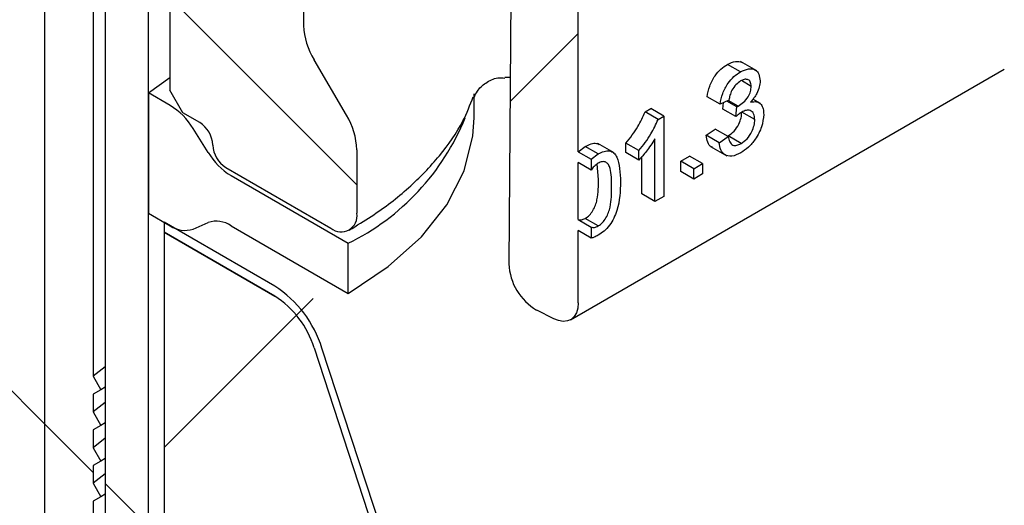
# Model space of a CAD drawing. Units: millimetres. Extents: x 21 to 2046, y -4 to 1868.
# Drawn here: x 961 to 985, y 747 to 759 of the extents above; entities that cross this region are included whole.
import ezdxf

# ---------------------------------------------------------------- set-up
doc = ezdxf.new("R2010")
doc.units = ezdxf.units.MM
doc.header["$LTSCALE"] = 3

msp = doc.modelspace()

# ---------------------------------------------------------------- hatches: boundary and pattern name
at = {"linetype": 'Continuous', "lineweight": 18}
h = msp.add_hatch(dxfattribs=at)
h.set_pattern_fill('ANSI37', scale=3, angle=90, style=0)
edge = h.paths.add_edge_path(flags=0)
edge.add_arc((973.794, 778.21), 0.9, 330.0027, 450)
edge.add_line((973.794, 778.945), (973.567, 779.076))
edge.add_arc((973.567, 778.341), 0.9, 90, 149.5715)
edge.add_line((972.931, 778.715), (972.738, 753.272))
edge.add_arc((973.374, 752.899), 0.9, 149.5715, 273.1224)
edge.add_line((973.416, 752.141), (973.835, 751.931))
edge.add_arc((973.794, 752.688), 0.9, 273.1224, 330.0027)
edge.add_line((974.43, 752.321), (974.43, 754.085))
edge.add_line((974.43, 754.085), (974.748, 753.902))
edge.add_line((974.748, 753.902), (974.748, 754.172))
edge.add_line((974.748, 754.172), (974.43, 754.356))
edge.add_line((974.43, 754.356), (974.43, 755.748))
edge.add_line((974.43, 755.748), (974.748, 755.564))
edge.add_line((974.748, 755.564), (974.748, 755.828))
edge.add_line((974.748, 755.828), (974.43, 756.012))
edge.add_line((974.43, 756.012), (974.43, 763.635))
edge.add_line((974.43, 763.635), (974.748, 763.451))
edge.add_line((974.748, 763.451), (974.748, 769.331))
edge.add_line((974.748, 769.331), (974.43, 769.514))
edge.add_line((974.43, 769.514), (974.43, 777.843))
h = msp.add_hatch(dxfattribs=at)
h.set_pattern_fill('ANSI31', scale=3, angle=90, style=0)
edge = h.paths.add_edge_path(flags=0)
edge.add_line((960.196, 700.444), (961.384, 698.192))
edge.add_line((961.384, 698.192), (961.384, 774.131))
edge.add_arc((961.384, 776.499), 2.9, 240.5493, 270, ccw=False)
edge.add_arc((959.811, 773.712), 0.3, 60.5493, 90)
edge.add_line((959.811, 773.957), (959.581, 773.825))
edge.add_arc((959.581, 773.58), 0.3, 90, 209.9973)
edge.add_line((959.369, 773.457), (959.369, 771.987))
edge.add_arc((958.944, 771.742), 0.6, -90, 29.9973, ccw=False)
edge.add_line((958.944, 771.253), (958.502, 770.997))
edge.add_arc((958.502, 770.752), 0.3, 90, 149.9946)
edge.add_line((958.352, 770.839), (958.264, 770.687))
edge.add_arc((958.414, 770.6), 0.3, 149.9946, 209.9973)
edge.add_line((958.202, 770.477), (958.202, 769.844))
edge.add_line((958.202, 769.844), (960.196, 770.995))
edge.add_line((960.196, 770.995), (960.196, 750.525))
edge.add_line((960.196, 750.525), (960.005, 750.197))
edge.add_line((960.005, 750.197), (960.196, 750.089))
edge.add_line((960.196, 750.089), (960.196, 749.654))
edge.add_line((960.196, 749.654), (960.005, 749.326))
edge.add_line((960.005, 749.326), (960.196, 749.218))
edge.add_line((960.196, 749.218), (960.196, 748.782))
edge.add_line((960.196, 748.782), (960.005, 748.455))
edge.add_line((960.005, 748.455), (960.196, 748.347))
edge.add_line((960.196, 748.347), (960.196, 747.911))
edge.add_line((960.196, 747.911), (960.005, 747.583))
edge.add_line((960.005, 747.583), (960.196, 747.476))
edge.add_line((960.196, 747.476), (960.196, 747.04))
edge.add_line((960.196, 747.04), (960.005, 746.712))
edge.add_line((960.005, 746.712), (960.196, 746.605))
edge.add_line((960.196, 746.605), (960.196, 746.169))
edge.add_line((960.196, 746.169), (960.005, 745.841))
edge.add_line((960.005, 745.841), (960.196, 745.734))
edge.add_line((960.196, 745.734), (960.196, 745.298))
edge.add_line((960.196, 745.298), (960.005, 744.97))
edge.add_line((960.005, 744.97), (960.196, 744.863))
edge.add_line((960.196, 744.863), (960.196, 744.427))
edge.add_line((960.196, 744.427), (960.005, 744.099))
edge.add_line((960.005, 744.099), (960.196, 743.992))
edge.add_line((960.196, 743.992), (960.196, 743.556))
edge.add_line((960.196, 743.556), (960.005, 743.228))
edge.add_line((960.005, 743.228), (960.196, 743.12))
edge.add_line((960.196, 743.12), (960.196, 742.685))
edge.add_line((960.196, 742.685), (960.005, 742.357))
edge.add_line((960.005, 742.357), (960.196, 742.249))
edge.add_line((960.196, 742.249), (960.196, 741.814))
edge.add_line((960.196, 741.814), (960.005, 741.486))
edge.add_line((960.005, 741.486), (960.196, 741.378))
edge.add_line((960.196, 741.378), (960.196, 740.943))
edge.add_line((960.196, 740.943), (960.005, 740.615))
edge.add_line((960.005, 740.615), (960.196, 740.507))
edge.add_line((960.196, 740.507), (960.196, 740.072))
edge.add_line((960.196, 740.072), (960.005, 739.744))
edge.add_line((960.005, 739.744), (960.196, 739.636))
edge.add_line((960.196, 739.636), (960.196, 739.201))
edge.add_line((960.196, 739.201), (960.005, 738.873))
edge.add_line((960.005, 738.873), (960.196, 738.765))
edge.add_line((960.196, 738.765), (960.196, 738.329))
edge.add_line((960.196, 738.329), (960.005, 738.001))
edge.add_line((960.005, 738.001), (960.196, 737.894))
edge.add_line((960.196, 737.894), (960.196, 737.458))
edge.add_line((960.196, 737.458), (960.005, 737.13))
edge.add_line((960.005, 737.13), (960.196, 737.023))
edge.add_line((960.196, 737.023), (960.196, 736.587))
edge.add_line((960.196, 736.587), (960.005, 736.259))
edge.add_line((960.005, 736.259), (960.196, 736.152))
edge.add_line((960.196, 736.152), (960.196, 735.716))
edge.add_line((960.196, 735.716), (960.005, 735.388))
edge.add_line((960.005, 735.388), (960.196, 735.281))
edge.add_line((960.196, 735.281), (960.196, 734.845))
edge.add_line((960.196, 734.845), (960.005, 734.517))
edge.add_line((960.005, 734.517), (960.196, 734.41))
edge.add_line((960.196, 734.41), (960.196, 733.974))
edge.add_line((960.196, 733.974), (960.005, 733.646))
edge.add_line((960.005, 733.646), (960.196, 733.538))
edge.add_line((960.196, 733.538), (960.196, 733.103))
edge.add_line((960.196, 733.103), (960.005, 732.775))
edge.add_line((960.005, 732.775), (960.196, 732.667))
edge.add_line((960.196, 732.667), (960.196, 732.232))
edge.add_line((960.196, 732.232), (960.005, 731.904))
edge.add_line((960.005, 731.904), (960.196, 731.796))
edge.add_line((960.196, 731.796), (960.196, 731.361))
edge.add_line((960.196, 731.361), (960.005, 731.033))
edge.add_line((960.005, 731.033), (960.196, 730.925))
edge.add_line((960.196, 730.925), (960.196, 730.49))
edge.add_line((960.196, 730.49), (960.005, 730.162))
edge.add_line((960.005, 730.162), (960.196, 730.054))
edge.add_line((960.196, 730.054), (960.196, 729.619))
edge.add_line((960.196, 729.619), (960.005, 729.291))
edge.add_line((960.005, 729.291), (960.196, 729.183))
edge.add_line((960.196, 729.183), (960.196, 728.748))
edge.add_line((960.196, 728.748), (960.005, 728.42))
edge.add_line((960.005, 728.42), (960.196, 728.312))
edge.add_line((960.196, 728.312), (960.196, 727.876))
edge.add_line((960.196, 727.876), (960.005, 727.548))
edge.add_line((960.005, 727.548), (960.196, 727.441))
edge.add_line((960.196, 727.441), (960.196, 727.005))
edge.add_line((960.196, 727.005), (960.005, 726.677))
edge.add_line((960.005, 726.677), (960.196, 726.57))
edge.add_line((960.196, 726.57), (960.196, 726.134))
edge.add_line((960.196, 726.134), (960.005, 725.806))
edge.add_line((960.005, 725.806), (960.196, 725.699))
edge.add_line((960.196, 725.699), (960.196, 725.263))
edge.add_line((960.196, 725.263), (960.005, 724.935))
edge.add_line((960.005, 724.935), (960.196, 724.828))
edge.add_line((960.196, 724.828), (960.196, 724.392))
edge.add_line((960.196, 724.392), (960.005, 724.064))
edge.add_line((960.005, 724.064), (960.196, 723.957))
edge.add_line((960.196, 723.957), (960.196, 723.521))
edge.add_line((960.196, 723.521), (960.005, 723.193))
edge.add_line((960.005, 723.193), (960.196, 723.085))
edge.add_line((960.196, 723.085), (960.196, 722.65))
edge.add_line((960.196, 722.65), (960.005, 722.322))
edge.add_line((960.005, 722.322), (960.196, 722.214))
edge.add_line((960.196, 722.214), (960.196, 721.779))
edge.add_line((960.196, 721.779), (960.005, 721.451))
edge.add_line((960.005, 721.451), (960.196, 721.343))
edge.add_line((960.196, 721.343), (960.196, 720.908))
edge.add_line((960.196, 720.908), (960.005, 720.58))
edge.add_line((960.005, 720.58), (960.196, 720.472))
edge.add_line((960.196, 720.472), (960.196, 720.037))
edge.add_line((960.196, 720.037), (960.005, 719.709))
edge.add_line((960.005, 719.709), (960.196, 719.601))
edge.add_line((960.196, 719.601), (960.196, 719.166))
edge.add_line((960.196, 719.166), (960.005, 718.838))
edge.add_line((960.005, 718.838), (960.196, 718.73))
edge.add_line((960.196, 718.73), (960.196, 718.294))
edge.add_line((960.196, 718.294), (960.005, 717.967))
edge.add_line((960.005, 717.967), (960.196, 717.859))
edge.add_line((960.196, 717.859), (960.196, 717.423))
edge.add_line((960.196, 717.423), (960.005, 717.095))
edge.add_line((960.005, 717.095), (960.196, 716.988))
edge.add_line((960.196, 716.988), (960.196, 716.552))
edge.add_line((960.196, 716.552), (960.005, 716.224))
edge.add_line((960.005, 716.224), (960.196, 716.117))
edge.add_line((960.196, 716.117), (960.196, 715.681))
edge.add_line((960.196, 715.681), (960.005, 715.353))
edge.add_line((960.005, 715.353), (960.196, 715.246))
edge.add_line((960.196, 715.246), (960.196, 714.81))
edge.add_line((960.196, 714.81), (960.005, 714.482))
edge.add_line((960.005, 714.482), (960.196, 714.375))
edge.add_line((960.196, 714.375), (960.196, 713.939))
edge.add_line((960.196, 713.939), (960.005, 713.611))
edge.add_line((960.005, 713.611), (960.196, 713.504))
edge.add_line((960.196, 713.504), (960.196, 713.068))
edge.add_line((960.196, 713.068), (960.005, 712.74))
edge.add_line((960.005, 712.74), (960.196, 712.632))
edge.add_line((960.196, 712.632), (960.196, 712.197))
edge.add_line((960.196, 712.197), (960.005, 711.869))
edge.add_line((960.005, 711.869), (960.196, 711.761))
edge.add_line((960.196, 711.761), (960.196, 711.326))
edge.add_line((960.196, 711.326), (960.005, 710.998))
edge.add_line((960.005, 710.998), (960.196, 710.89))
edge.add_line((960.196, 710.89), (960.196, 710.455))
edge.add_line((960.196, 710.455), (960.005, 710.127))
edge.add_line((960.005, 710.127), (960.196, 710.019))
edge.add_line((960.196, 710.019), (960.196, 709.584))
edge.add_line((960.196, 709.584), (960.005, 709.256))
edge.add_line((960.005, 709.256), (960.196, 709.148))
edge.add_line((960.196, 709.148), (960.196, 708.713))
edge.add_line((960.196, 708.713), (960.005, 708.385))
edge.add_line((960.005, 708.385), (960.196, 708.277))
edge.add_line((960.196, 708.277), (960.196, 707.841))
edge.add_line((960.196, 707.841), (960.005, 707.513))
edge.add_line((960.005, 707.513), (960.196, 707.406))
edge.add_line((960.196, 707.406), (960.196, 706.97))
edge.add_line((960.196, 706.97), (960.005, 706.642))
edge.add_line((960.005, 706.642), (960.196, 706.535))
edge.add_line((960.196, 706.535), (960.196, 706.099))
edge.add_line((960.196, 706.099), (960.005, 705.771))
edge.add_line((960.005, 705.771), (960.196, 705.664))
edge.add_line((960.196, 705.664), (960.196, 705.228))
edge.add_line((960.196, 705.228), (960.005, 704.9))
edge.add_line((960.005, 704.9), (960.196, 704.793))
edge.add_line((960.196, 704.793), (960.196, 704.357))
edge.add_line((960.196, 704.357), (960.005, 704.029))
edge.add_line((960.005, 704.029), (960.196, 703.922))
edge.add_line((960.196, 703.922), (960.196, 703.486))
edge.add_line((960.196, 703.486), (960.005, 703.158))
edge.add_line((960.005, 703.158), (960.196, 703.05))
edge.add_line((960.196, 703.05), (960.196, 702.615))
edge.add_line((960.196, 702.615), (960.012, 702.3))
edge.add_line((960.012, 702.3), (960.196, 702.406))
edge.add_line((960.196, 702.406), (960.196, 700.444))
h = msp.add_hatch(dxfattribs=at)
h.set_pattern_fill('ANSI31', scale=3, angle=90, style=0)
edge = h.paths.add_edge_path(flags=0)
edge.add_line((961.384, 698.192), (962.572, 698.658))
edge.add_line((962.572, 698.658), (962.572, 702.406))
edge.add_line((962.572, 702.406), (962.755, 702.3))
edge.add_line((962.755, 702.3), (962.572, 702.615))
edge.add_line((962.572, 702.615), (962.572, 703.05))
edge.add_line((962.572, 703.05), (962.763, 703.158))
edge.add_line((962.763, 703.158), (962.572, 703.486))
edge.add_line((962.572, 703.486), (962.572, 703.922))
edge.add_line((962.572, 703.922), (962.763, 704.029))
edge.add_line((962.763, 704.029), (962.572, 704.357))
edge.add_line((962.572, 704.357), (962.572, 704.793))
edge.add_line((962.572, 704.793), (962.763, 704.9))
edge.add_line((962.763, 704.9), (962.572, 705.228))
edge.add_line((962.572, 705.228), (962.572, 705.664))
edge.add_line((962.572, 705.664), (962.763, 705.771))
edge.add_line((962.763, 705.771), (962.572, 706.099))
edge.add_line((962.572, 706.099), (962.572, 706.535))
edge.add_line((962.572, 706.535), (962.763, 706.642))
edge.add_line((962.763, 706.642), (962.572, 706.97))
edge.add_line((962.572, 706.97), (962.572, 707.406))
edge.add_line((962.572, 707.406), (962.763, 707.513))
edge.add_line((962.763, 707.513), (962.572, 707.841))
edge.add_line((962.572, 707.841), (962.572, 708.277))
edge.add_line((962.572, 708.277), (962.763, 708.385))
edge.add_line((962.763, 708.385), (962.572, 708.713))
edge.add_line((962.572, 708.713), (962.572, 709.148))
edge.add_line((962.572, 709.148), (962.763, 709.256))
edge.add_line((962.763, 709.256), (962.572, 709.584))
edge.add_line((962.572, 709.584), (962.572, 710.019))
edge.add_line((962.572, 710.019), (962.763, 710.127))
edge.add_line((962.763, 710.127), (962.572, 710.455))
edge.add_line((962.572, 710.455), (962.572, 710.89))
edge.add_line((962.572, 710.89), (962.763, 710.998))
edge.add_line((962.763, 710.998), (962.572, 711.326))
edge.add_line((962.572, 711.326), (962.572, 711.761))
edge.add_line((962.572, 711.761), (962.763, 711.869))
edge.add_line((962.763, 711.869), (962.572, 712.197))
edge.add_line((962.572, 712.197), (962.572, 712.632))
edge.add_line((962.572, 712.632), (962.763, 712.74))
edge.add_line((962.763, 712.74), (962.572, 713.068))
edge.add_line((962.572, 713.068), (962.572, 713.504))
edge.add_line((962.572, 713.504), (962.763, 713.611))
edge.add_line((962.763, 713.611), (962.572, 713.939))
edge.add_line((962.572, 713.939), (962.572, 714.375))
edge.add_line((962.572, 714.375), (962.763, 714.482))
edge.add_line((962.763, 714.482), (962.572, 714.81))
edge.add_line((962.572, 714.81), (962.572, 715.246))
edge.add_line((962.572, 715.246), (962.763, 715.353))
edge.add_line((962.763, 715.353), (962.572, 715.681))
edge.add_line((962.572, 715.681), (962.572, 716.117))
edge.add_line((962.572, 716.117), (962.763, 716.224))
edge.add_line((962.763, 716.224), (962.572, 716.552))
edge.add_line((962.572, 716.552), (962.572, 716.988))
edge.add_line((962.572, 716.988), (962.763, 717.095))
edge.add_line((962.763, 717.095), (962.572, 717.423))
edge.add_line((962.572, 717.423), (962.572, 717.859))
edge.add_line((962.572, 717.859), (962.763, 717.967))
edge.add_line((962.763, 717.967), (962.572, 718.294))
edge.add_line((962.572, 718.294), (962.572, 718.73))
edge.add_line((962.572, 718.73), (962.763, 718.838))
edge.add_line((962.763, 718.838), (962.572, 719.166))
edge.add_line((962.572, 719.166), (962.572, 719.601))
edge.add_line((962.572, 719.601), (962.763, 719.709))
edge.add_line((962.763, 719.709), (962.572, 720.037))
edge.add_line((962.572, 720.037), (962.572, 720.472))
edge.add_line((962.572, 720.472), (962.763, 720.58))
edge.add_line((962.763, 720.58), (962.572, 720.908))
edge.add_line((962.572, 720.908), (962.572, 721.343))
edge.add_line((962.572, 721.343), (962.763, 721.451))
edge.add_line((962.763, 721.451), (962.572, 721.779))
edge.add_line((962.572, 721.779), (962.572, 722.214))
edge.add_line((962.572, 722.214), (962.763, 722.322))
edge.add_line((962.763, 722.322), (962.572, 722.65))
edge.add_line((962.572, 722.65), (962.572, 723.085))
edge.add_line((962.572, 723.085), (962.763, 723.193))
edge.add_line((962.763, 723.193), (962.572, 723.521))
edge.add_line((962.572, 723.521), (962.572, 723.957))
edge.add_line((962.572, 723.957), (962.763, 724.064))
edge.add_line((962.763, 724.064), (962.572, 724.392))
edge.add_line((962.572, 724.392), (962.572, 724.828))
edge.add_line((962.572, 724.828), (962.763, 724.935))
edge.add_line((962.763, 724.935), (962.572, 725.263))
edge.add_line((962.572, 725.263), (962.572, 725.699))
edge.add_line((962.572, 725.699), (962.763, 725.806))
edge.add_line((962.763, 725.806), (962.572, 726.134))
edge.add_line((962.572, 726.134), (962.572, 726.57))
edge.add_line((962.572, 726.57), (962.763, 726.677))
edge.add_line((962.763, 726.677), (962.572, 727.005))
edge.add_line((962.572, 727.005), (962.572, 727.441))
edge.add_line((962.572, 727.441), (962.763, 727.548))
edge.add_line((962.763, 727.548), (962.572, 727.876))
edge.add_line((962.572, 727.876), (962.572, 728.312))
edge.add_line((962.572, 728.312), (962.763, 728.42))
edge.add_line((962.763, 728.42), (962.572, 728.748))
edge.add_line((962.572, 728.748), (962.572, 729.183))
edge.add_line((962.572, 729.183), (962.763, 729.291))
edge.add_line((962.763, 729.291), (962.572, 729.619))
edge.add_line((962.572, 729.619), (962.572, 730.054))
edge.add_line((962.572, 730.054), (962.763, 730.162))
edge.add_line((962.763, 730.162), (962.572, 730.49))
edge.add_line((962.572, 730.49), (962.572, 730.925))
edge.add_line((962.572, 730.925), (962.763, 731.033))
edge.add_line((962.763, 731.033), (962.572, 731.361))
edge.add_line((962.572, 731.361), (962.572, 731.796))
edge.add_line((962.572, 731.796), (962.763, 731.904))
edge.add_line((962.763, 731.904), (962.572, 732.232))
edge.add_line((962.572, 732.232), (962.572, 732.667))
edge.add_line((962.572, 732.667), (962.763, 732.775))
edge.add_line((962.763, 732.775), (962.572, 733.103))
edge.add_line((962.572, 733.103), (962.572, 733.538))
edge.add_line((962.572, 733.538), (962.763, 733.646))
edge.add_line((962.763, 733.646), (962.572, 733.974))
edge.add_line((962.572, 733.974), (962.572, 734.41))
edge.add_line((962.572, 734.41), (962.763, 734.517))
edge.add_line((962.763, 734.517), (962.572, 734.845))
edge.add_line((962.572, 734.845), (962.572, 735.281))
edge.add_line((962.572, 735.281), (962.763, 735.388))
edge.add_line((962.763, 735.388), (962.572, 735.716))
edge.add_line((962.572, 735.716), (962.572, 736.152))
edge.add_line((962.572, 736.152), (962.763, 736.259))
edge.add_line((962.763, 736.259), (962.572, 736.587))
edge.add_line((962.572, 736.587), (962.572, 737.023))
edge.add_line((962.572, 737.023), (962.763, 737.13))
edge.add_line((962.763, 737.13), (962.572, 737.458))
edge.add_line((962.572, 737.458), (962.572, 737.894))
edge.add_line((962.572, 737.894), (962.763, 738.001))
edge.add_line((962.763, 738.001), (962.572, 738.329))
edge.add_line((962.572, 738.329), (962.572, 738.765))
edge.add_line((962.572, 738.765), (962.763, 738.873))
edge.add_line((962.763, 738.873), (962.572, 739.201))
edge.add_line((962.572, 739.201), (962.572, 739.636))
edge.add_line((962.572, 739.636), (962.763, 739.744))
edge.add_line((962.763, 739.744), (962.572, 740.072))
edge.add_line((962.572, 740.072), (962.572, 740.507))
edge.add_line((962.572, 740.507), (962.763, 740.615))
edge.add_line((962.763, 740.615), (962.572, 740.943))
edge.add_line((962.572, 740.943), (962.572, 741.378))
edge.add_line((962.572, 741.378), (962.763, 741.486))
edge.add_line((962.763, 741.486), (962.572, 741.814))
edge.add_line((962.572, 741.814), (962.572, 742.249))
edge.add_line((962.572, 742.249), (962.763, 742.357))
edge.add_line((962.763, 742.357), (962.572, 742.685))
edge.add_line((962.572, 742.685), (962.572, 743.12))
edge.add_line((962.572, 743.12), (962.763, 743.228))
edge.add_line((962.763, 743.228), (962.572, 743.556))
edge.add_line((962.572, 743.556), (962.572, 743.992))
edge.add_line((962.572, 743.992), (962.763, 744.099))
edge.add_line((962.763, 744.099), (962.572, 744.427))
edge.add_line((962.572, 744.427), (962.572, 744.863))
edge.add_line((962.572, 744.863), (962.763, 744.97))
edge.add_line((962.763, 744.97), (962.572, 745.298))
edge.add_line((962.572, 745.298), (962.572, 745.734))
edge.add_line((962.572, 745.734), (962.763, 745.841))
edge.add_line((962.763, 745.841), (962.572, 746.169))
edge.add_line((962.572, 746.169), (962.572, 746.605))
edge.add_line((962.572, 746.605), (962.763, 746.712))
edge.add_line((962.763, 746.712), (962.572, 747.04))
edge.add_line((962.572, 747.04), (962.572, 747.476))
edge.add_line((962.572, 747.476), (962.763, 747.583))
edge.add_line((962.763, 747.583), (962.572, 747.911))
edge.add_line((962.572, 747.911), (962.572, 748.347))
edge.add_line((962.572, 748.347), (962.763, 748.455))
edge.add_line((962.763, 748.455), (962.572, 748.782))
edge.add_line((962.572, 748.782), (962.572, 749.218))
edge.add_line((962.572, 749.218), (962.763, 749.326))
edge.add_line((962.763, 749.326), (962.572, 749.654))
edge.add_line((962.572, 749.654), (962.572, 750.089))
edge.add_line((962.572, 750.089), (962.763, 750.197))
edge.add_line((962.763, 750.197), (962.572, 750.525))
edge.add_line((962.572, 750.525), (962.572, 770.995))
edge.add_line((962.572, 770.995), (964.566, 769.844))
edge.add_line((964.566, 769.844), (964.566, 770.477))
edge.add_arc((964.354, 770.6), 0.3, 330.0027, 390.0054)
edge.add_line((964.504, 770.687), (964.416, 770.839))
edge.add_arc((964.266, 770.752), 0.3, 30.0054, 90)
edge.add_line((964.266, 770.997), (964.102, 771.091))
edge.add_arc((964.102, 771.581), 0.6, 150.0027, 270, ccw=False)
edge.add_line((963.678, 771.826), (963.678, 773.296))
edge.add_arc((963.466, 773.419), 0.3, 330.0027, 450)
edge.add_line((963.466, 773.664), (962.957, 773.957))
edge.add_arc((962.957, 773.712), 0.3, 90, 119.4507)
edge.add_arc((961.384, 776.499), 2.9, 270, 299.4507, ccw=False)
edge.add_line((961.384, 774.131), (961.384, 698.192))
h = msp.add_hatch(dxfattribs=at)
h.set_pattern_fill('ANSI32', scale=3, angle=90, style=0)
h.paths.add_polyline_path([(963.717, 708.114), (963.929, 708.481), (963.929, 768.986), (963.505, 769.477), (962.869, 769.844), (962.869, 708.603)], flags=0)
h = msp.add_hatch(dxfattribs=at)
h.set_pattern_fill('ANSI37', scale=3, angle=90, style=0)
edge = h.paths.add_edge_path(flags=0)
edge.add_line((964.767, 756.965), (965.181, 756.726))
edge.add_arc((965.181, 756.359), 0.45, -29.9973, 90, ccw=False)
edge.add_arc((965.817, 755.992), 0.45, 150.0027, 270)
edge.add_line((965.817, 755.624), (968.384, 754.142))
edge.add_arc((968.384, 754.877), 0.9, 270, 330.0027)
edge.add_line((969.021, 754.51), (969.021, 756.057))
edge.add_arc((968.172, 756.547), 1.2, 330.0027, 390.8713)
edge.add_line((968.767, 756.902), (967.974, 758.259))
edge.add_arc((968.569, 758.614), 1.2, 150.4377, 210.8713, ccw=False)
edge.add_line((967.721, 759.096), (967.679, 764.593))
edge.add_line((967.679, 764.593), (967.094, 765.595))
edge.add_arc((966.945, 765.507), 0.3, 30.8713, 90)
edge.add_line((966.945, 765.752), (964.248, 767.309))
edge.add_arc((964.248, 767.064), 0.3, 90, 150.0027)
edge.add_line((964.035, 767.186), (964.035, 764.981))
edge.add_line((964.035, 764.981), (965.202, 764.308))
edge.add_arc((965.202, 764.063), 0.3, -29.9973, 90, ccw=False)
edge.add_line((965.414, 763.941), (965.414, 759.531))
edge.add_arc((965.202, 759.654), 0.3, 270, 330.0027, ccw=False)
edge.add_line((965.202, 759.409), (964.449, 759.843))
edge.add_line((964.449, 759.843), (964.449, 757.516))
edge.add_line((964.449, 757.516), (964.767, 756.965))
h = msp.add_hatch(dxfattribs=at)
h.set_pattern_fill('ANSI34', scale=3, style=0)
edge = h.paths.add_edge_path(flags=0)
edge.add_line((965.945, 754.203), (968.808, 752.55))
edge.add_line((968.808, 752.55), (968.808, 753.775))
edge.add_line((968.808, 753.775), (965.945, 755.428))
edge.add_arc((965.945, 756.408), 1.2, 216.5917, 270, ccw=False)
edge.add_line((965.387, 755.993), (965.018, 756.578))
edge.add_arc((964.459, 756.163), 1.2, 36.5917, 90)
edge.add_line((964.459, 757.143), (963.929, 757.449))
edge.add_line((963.929, 757.449), (963.929, 754.509))
edge.add_line((963.929, 754.509), (964.459, 754.204))
edge.add_arc((964.459, 755.183), 1.2, 270, 297.7957)
edge.add_line((965.018, 754.123), (965.387, 754.283))
edge.add_arc((965.945, 753.223), 1.2, 90, 117.7957, ccw=False)
h = msp.add_hatch(dxfattribs=at)
h.set_pattern_fill('ANSI31', scale=3, angle=90, style=0)
edge = h.paths.add_edge_path(flags=0)
edge.add_line((964.311, 754.044), (967.014, 752.484))
edge.add_arc((967.014, 751.259), 1.5, -2.2227, 90, ccw=False)
edge.add_line((967.975, 751.222), (974.469, 731.391))
edge.add_arc((975.623, 731.347), 1.8, 177.7773, 270)
edge.add_line((975.623, 729.877), (997.279, 717.375))
edge.add_arc((997.279, 718.11), 0.9, 270, 300)
edge.add_line((997.729, 717.33), (997.842, 717.396))
edge.add_arc((998.142, 716.876), 0.6, 90, 120, ccw=False)
edge.add_line((998.142, 717.366), (1020.189, 704.639))
edge.add_arc((1020.189, 704.149), 0.6, 30.0054, 90, ccw=False)
edge.add_line((1020.489, 704.322), (1020.603, 704.126))
edge.add_arc((1021.053, 704.386), 0.9, 210.0054, 270)
edge.add_line((1021.053, 703.651), (1032.076, 697.287))
edge.add_line((1032.076, 697.287), (1032.076, 697.532))
edge.add_line((1032.076, 697.532), (1021.053, 703.896))
edge.add_arc((1021.053, 704.386), 0.6, 210.0054, 270, ccw=False)
edge.add_line((1020.753, 704.212), (1020.639, 704.409))
edge.add_arc((1020.189, 704.149), 0.9, 30.0054, 90)
edge.add_line((1020.189, 704.884), (998.142, 717.611))
edge.add_arc((998.142, 716.876), 0.9, 90, 120)
edge.add_line((997.692, 717.656), (997.579, 717.59))
edge.add_arc((997.279, 718.11), 0.6, 270, 300, ccw=False)
edge.add_line((997.279, 717.62), (975.623, 730.122))
edge.add_arc((975.623, 731.347), 1.5, 177.7773, 270, ccw=False)
edge.add_line((974.661, 731.384), (968.167, 751.214))
edge.add_arc((967.014, 751.259), 1.8, 357.7773, 450)
edge.add_line((967.014, 752.729), (964.311, 754.289))
edge.add_line((964.311, 754.289), (964.311, 754.044))
h = msp.add_hatch(dxfattribs=at)
h.set_pattern_fill('ANSI31', scale=3, angle=3e-322, style=0)
edge = h.paths.add_edge_path(flags=0)
edge.add_line((964.311, 754.044), (964.311, 708.135))
edge.add_line((964.311, 708.135), (971.18, 704.17))
edge.add_arc((971.18, 704.576), 0.498, 270, 300)
edge.add_line((971.429, 704.145), (971.527, 704.201))
edge.add_arc((972.067, 703.266), 1.08, 90, 120, ccw=False)
edge.add_line((972.067, 704.148), (981.787, 698.537))
edge.add_arc((981.787, 697.655), 1.08, 30.0054, 90, ccw=False)
edge.add_line((982.327, 697.967), (982.424, 697.798))
edge.add_arc((982.673, 697.942), 0.498, 210.0054, 270)
edge.add_line((982.673, 697.535), (992.394, 691.924))
edge.add_arc((992.394, 692.33), 0.498, 270, 300)
edge.add_line((992.643, 691.899), (992.74, 691.955))
edge.add_arc((993.28, 691.02), 1.08, 90, 120, ccw=False)
edge.add_line((993.28, 691.902), (1003, 686.29))
edge.add_arc((1003, 685.409), 1.08, 30.0054, 90, ccw=False)
edge.add_line((1003.54, 685.72), (1003.638, 685.552))
edge.add_arc((1003.887, 685.695), 0.498, 210.0054, 270)
edge.add_line((1003.887, 685.289), (1013.607, 679.677))
edge.add_arc((1013.607, 680.084), 0.498, 270, 300)
edge.add_line((1013.856, 679.653), (1013.953, 679.709))
edge.add_arc((1014.493, 678.774), 1.08, 90, 120, ccw=False)
edge.add_line((1014.493, 679.656), (1024.213, 674.044))
edge.add_arc((1024.213, 673.162), 1.08, 30.0054, 90, ccw=False)
edge.add_line((1024.753, 673.474), (1024.851, 673.306))
edge.add_arc((1025.1, 673.449), 0.498, 210.0054, 270)
edge.add_line((1025.1, 673.043), (1032.076, 669.016))
edge.add_line((1032.076, 669.016), (1032.076, 697.287))
edge.add_line((1032.076, 697.287), (1021.053, 703.651))
edge.add_arc((1021.053, 704.386), 0.9, 210.0054, 270, ccw=False)
edge.add_line((1020.603, 704.126), (1020.489, 704.322))
edge.add_arc((1020.189, 704.149), 0.6, 30.0054, 90)
edge.add_line((1020.189, 704.639), (998.142, 717.366))
edge.add_arc((998.142, 716.876), 0.6, 90, 120)
edge.add_line((997.842, 717.396), (997.729, 717.33))
edge.add_arc((997.279, 718.11), 0.9, 270, 300, ccw=False)
edge.add_line((997.279, 717.375), (975.623, 729.877))
edge.add_arc((975.623, 731.347), 1.8, 177.7773, 270, ccw=False)
edge.add_line((974.469, 731.391), (967.975, 751.222))
edge.add_arc((967.014, 751.259), 1.5, 357.7773, 450)
edge.add_line((967.014, 752.484), (964.311, 754.044))

# ---------------------------------------------------------------- linework, layer by layer
at = {"color": 7, "linetype": 'Continuous', "lineweight": 25}
for p, q in [((972.931, 778.715), (972.738, 753.272)), ((961.384, 774.131), (961.384, 698.192)), ((962.572, 770.995), (962.572, 750.525)), ((962.869, 769.844), (962.869, 708.603)), ((963.929, 708.481), (963.929, 768.986)), ((967.721, 759.096), (967.679, 764.593)), ((974.43, 756.012), (974.43, 763.635)), ((964.449, 759.843), (964.449, 757.516)), ((968.767, 756.902), (967.974, 758.259)), ((978.394, 757.962), (978.076, 758.146)), ((978.796, 757.987), (978.398, 758.217)), ((963.929, 757.449), (964.449, 757.829)), ((972.639, 757.831), (972.772, 757.83)), ((974.243, 751.909), (984.845, 758.029)), ((978.659, 757.609), (978.419, 757.748)), ((963.929, 757.449), (963.929, 754.509)), ((964.459, 757.143), (963.929, 757.449)), ((964.767, 756.965), (964.449, 757.516)), ((971.884, 756.836), (971.884, 757.426)), ((977.897, 757.173), (977.579, 757.357)), ((978.115, 757.274), (977.897, 757.173)), ((977.969, 757.054), (977.984, 757.213)), ((978.309, 757.11), (978.065, 757.251)), ((978.341, 757.125), (978.097, 757.266)), ((978.287, 756.871), (978.309, 757.11)), ((978.884, 757.191), (978.699, 757.298)), ((965.181, 756.726), (964.767, 756.965)), ((976.064, 756.985), (976.204, 757.066)), ((976.382, 756.801), (976.064, 756.985)), ((976.522, 756.882), (976.204, 757.066)), ((976.382, 756.801), (976.522, 756.882)), ((976.522, 756.882), (976.522, 754.922)), ((978.287, 756.871), (977.969, 757.054)), ((978.746, 756.797), (978.431, 756.98)), ((965.387, 755.993), (965.018, 756.578)), ((977.558, 756.415), (977.775, 756.566)), ((977.876, 756.231), (977.558, 756.415)), ((978.093, 756.382), (977.775, 756.566)), ((977.876, 756.231), (978.093, 756.382)), ((978.411, 756.214), (978.093, 756.397)), ((974.43, 756.012), (974.603, 756.141)), ((974.921, 755.958), (974.603, 756.141)), ((975.306, 755.984), (974.909, 756.214)), ((975.595, 755.992), (975.595, 756.224)), ((975.913, 756.04), (975.595, 756.224)), ((976.305, 754.797), (976.305, 756.324)), ((977.667, 756.142), (978.065, 755.913)), ((969.021, 756.057), (969.021, 754.51)), ((974.43, 756.012), (974.748, 755.828)), ((974.748, 755.828), (974.921, 755.958)), ((975.913, 755.809), (975.595, 755.992)), ((975.913, 755.809), (975.913, 756.04)), ((975.987, 754.98), (975.987, 755.894)), ((976.935, 755.779), (977.153, 755.905)), ((977.471, 755.721), (977.153, 755.905)), ((974.748, 755.564), (974.43, 755.748)), ((974.43, 754.356), (974.43, 755.748)), ((974.748, 755.828), (974.748, 755.564)), ((974.929, 755.337), (974.896, 755.712)), ((976.935, 755.528), (976.935, 755.779)), ((977.253, 755.596), (976.935, 755.779)), ((977.253, 755.596), (977.471, 755.721)), ((977.471, 755.721), (977.471, 755.47)), ((965.817, 755.624), (968.384, 754.142)), ((965.945, 755.428), (968.808, 753.775)), ((977.253, 755.344), (976.935, 755.528)), ((977.253, 755.344), (977.253, 755.596)), ((977.471, 755.47), (977.253, 755.344)), ((976.305, 754.797), (975.987, 754.98)), ((976.522, 754.922), (976.305, 754.797)), ((963.929, 754.509), (964.459, 754.204)), ((967.014, 752.729), (964.311, 754.289)), ((964.311, 754.289), (964.311, 754.044)), ((965.018, 754.123), (965.387, 754.283)), ((965.945, 754.203), (968.808, 752.55)), ((974.43, 754.356), (974.748, 754.172)), ((974.921, 754.199), (974.603, 754.382)), ((964.311, 754.044), (967.014, 752.484)), ((967.014, 752.484), (964.311, 754.044)), ((964.311, 754.044), (964.311, 708.135)), ((974.748, 753.902), (974.43, 754.085)), ((974.43, 752.321), (974.43, 754.085)), ((974.748, 754.172), (974.748, 753.902)), ((968.808, 752.55), (968.808, 753.775)), ((973.835, 751.931), (973.416, 752.141)), ((967.975, 751.222), (974.469, 731.391)), ((974.661, 731.384), (968.167, 751.214)), ((962.869, 750.757), (962.572, 750.525)), ((962.572, 750.525), (962.763, 750.197)), ((962.763, 750.197), (962.572, 750.089)), ((962.869, 750.263), (962.763, 750.197)), ((962.572, 750.089), (962.572, 749.654)), ((962.869, 749.886), (962.572, 749.654)), ((962.572, 749.654), (962.763, 749.326)), ((962.869, 749.392), (962.763, 749.326)), ((962.763, 749.326), (962.572, 749.218)), ((962.572, 749.218), (962.572, 748.782)), ((962.869, 749.015), (962.572, 748.782)), ((962.572, 748.782), (962.763, 748.455)), ((962.763, 748.455), (962.572, 748.347)), ((962.869, 748.521), (962.763, 748.455)), ((962.572, 748.347), (962.572, 747.911)), ((962.869, 748.144), (962.572, 747.911)), ((962.572, 747.911), (962.763, 747.583)), ((962.763, 747.583), (962.572, 747.476)), ((962.572, 747.476), (962.572, 747.04)), ((962.869, 747.65), (962.763, 747.583))]:
    msp.add_line(p, q, dxfattribs=at)
at = {"color": 7, "linetype": 'Continuous', "lineweight": 25, "flags": 128}
for points in [[(968.808, 752.55), (969.789, 753.204), (970.599, 753.931), (971.222, 754.718), (971.644, 755.548), (971.857, 756.404), (971.884, 756.836)], [(974.43, 752.321), (974.419, 752.19), (974.385, 752.076), (974.331, 751.984), (974.258, 751.917), (974.168, 751.878), (974.065, 751.867), (973.953, 751.885), (973.835, 751.931)]]:
    msp.add_lwpolyline(points, dxfattribs=at)
at = {"color": 7, "linetype": 'Continuous', "lineweight": 25}
for centre, radius, start, end in [((969.462, 759.167), 1.743, 182.3417, 211.3969), ((963.568, 755.703), 1.693, 31.1089, 58.2546), ((967.286, 755.997), 1.736, 1.9832, 31.4366), ((966.225, 759.053), 5.876, 296.0828, 337.8727), ((964.808, 756.144), 0.692, 2.6055, 57.3945), ((966.19, 756.207), 0.692, 182.6055, 237.3945), ((966.836, 756.868), 1.693, 211.1089, 238.2546), ((968.633, 754.447), 0.393, 230.7967, 9.214), ((964.819, 754.723), 0.632, 235.3165, 288.362), ((965.586, 753.683), 0.632, 55.3165, 108.362), ((974.103, 753.322), 1.366, 182.0844, 239.7759), ((965.5, 750.379), 2.795, 17.3795, 57.2094), ((965.753, 750.526), 2.329, 17.3795, 57.2094)]:
    msp.add_arc(centre, radius, start, end, dxfattribs=at)
for points, knots in [([(977.579, 757.357), (977.596, 757.443), (977.629, 757.614), (977.757, 757.858), (977.916, 758.041), (978.022, 758.111), (978.076, 758.146)], [0, 0, 0, 0, 0.2802532, 0.5595228, 0.7795924, 1, 1, 1, 1]), ([(978.076, 758.146), (978.144, 758.179), (978.278, 758.243), (978.385, 758.209), (978.437, 758.192)], [0, 0, 0, 0, 0.508108, 1, 1, 1, 1]), ([(978.394, 757.962), (978.461, 757.993), (978.596, 758.055), (978.759, 758.029), (978.858, 757.915), (978.87, 757.8), (978.877, 757.743)], [0, 0, 0, 0, 0.280184, 0.559855, 0.78, 1, 1, 1, 1]), ([(971.889, 757.338), (971.911, 757.39), (971.961, 757.514), (972.165, 757.705), (972.414, 757.827), (972.58, 757.816), (972.638, 757.812)], [0, 0, 0, 0, 0.215435, 0.514218, 0.83088, 1, 1, 1, 1]), ([(977.897, 757.173), (977.914, 757.259), (977.948, 757.431), (978.076, 757.674), (978.234, 757.857), (978.341, 757.927), (978.394, 757.962)], [0, 0, 0, 0, 0.280253, 0.559523, 0.779592, 1, 1, 1, 1]), ([(978.401, 757.74), (978.361, 757.713), (978.281, 757.658), (978.187, 757.525), (978.135, 757.391), (978.122, 757.313), (978.115, 757.274)], [0, 0, 0, 0, 0.280001, 0.559131, 0.77932, 1, 1, 1, 1]), ([(978.341, 757.125), (978.384, 757.154), (978.47, 757.213), (978.581, 757.339), (978.651, 757.486), (978.656, 757.568), (978.659, 757.609)], [0, 0, 0, 0, 0.28068, 0.560951, 0.780057, 1, 1, 1, 1]), ([(978.659, 757.609), (978.655, 757.65), (978.646, 757.731), (978.575, 757.783), (978.488, 757.784), (978.43, 757.755), (978.401, 757.74)], [0, 0, 0, 0, 0.27946, 0.558952, 0.779255, 1, 1, 1, 1]), ([(978.877, 757.743), (978.873, 757.694), (978.865, 757.596), (978.791, 757.404), (978.7, 757.29), (978.645, 757.22)], [0, 0, 0, 0, 0.280496, 0.561003, 1, 1, 1, 1]), ([(968.834, 754.098), (969.016, 754.208), (969.543, 754.526), (970.311, 755.12), (971.06, 755.901), (971.592, 756.65), (971.787, 757.155), (971.864, 757.354)], [0, 0, 0, 0, 0.127058, 0.367252, 0.607442, 0.845359, 1, 1, 1, 1]), ([(978.309, 757.11), (978.315, 757.112), (978.326, 757.117), (978.336, 757.122), (978.341, 757.125)], [0, 0, 0, 0, 0.560003, 1, 1, 1, 1]), ([(978.645, 757.22), (978.696, 757.231), (978.799, 757.251), (978.903, 757.18), (978.957, 757.063), (978.961, 756.968), (978.964, 756.921)], [0, 0, 0, 0, 0.2798072, 0.5591854, 0.7794082, 1, 1, 1, 1]), ([(975.595, 756.224), (975.701, 756.354), (975.89, 756.587), (976.011, 756.863), (976.064, 756.985)], [0, 0, 0, 0, 0.560427, 1, 1, 1, 1]), ([(978.093, 756.397), (978.144, 756.432), (978.244, 756.501), (978.356, 756.672), (978.419, 756.84), (978.425, 756.934), (978.428, 756.981)], [0, 0, 0, 0, 0.279883, 0.558993, 0.779319, 1, 1, 1, 1]), ([(978.428, 756.978), (978.401, 756.961), (978.354, 756.929), (978.307, 756.888), (978.287, 756.871)], [0, 0, 0, 0, 0.559772, 1, 1, 1, 1]), ([(978.964, 756.921), (978.954, 756.822), (978.934, 756.624), (978.779, 756.331), (978.594, 756.109), (978.467, 756.025), (978.404, 755.983)], [0, 0, 0, 0, 0.279401, 0.559064, 0.779378, 1, 1, 1, 1]), ([(978.746, 756.797), (978.741, 756.849), (978.732, 756.952), (978.646, 757.026), (978.539, 757.033), (978.465, 756.997), (978.428, 756.978)], [0, 0, 0, 0, 0.279747, 0.559171, 0.779444, 1, 1, 1, 1]), ([(975.913, 756.04), (976.019, 756.171), (976.208, 756.403), (976.329, 756.68), (976.382, 756.801)], [0, 0, 0, 0, 0.560427, 1, 1, 1, 1]), ([(978.411, 756.214), (978.462, 756.248), (978.562, 756.317), (978.674, 756.488), (978.737, 756.656), (978.743, 756.75), (978.746, 756.797)], [0, 0, 0, 0, 0.279883, 0.558993, 0.779319, 1, 1, 1, 1]), ([(977.709, 756.125), (977.703, 756.126), (977.649, 756.137), (977.589, 756.239), (977.568, 756.356), (977.558, 756.415)], [0, 0, 0, 0, 0.061681, 0.530525, 1, 1, 1, 1]), ([(978.093, 756.382), (978.104, 756.337), (978.127, 756.249), (978.198, 756.164), (978.304, 756.16), (978.376, 756.196), (978.411, 756.214)], [0, 0, 0, 0, 0.280881, 0.560073, 0.779653, 1, 1, 1, 1]), ([(974.603, 756.141), (974.651, 756.165), (974.746, 756.212), (974.868, 756.229), (974.923, 756.196), (974.944, 756.183)], [0, 0, 0, 0, 0.380775, 0.761237, 1, 1, 1, 1]), ([(976.305, 756.324), (976.238, 756.22), (976.117, 756.035), (975.976, 755.878), (975.913, 755.809)], [0, 0, 0, 0, 0.559686, 1, 1, 1, 1]), ([(978.404, 755.983), (978.33, 755.948), (978.182, 755.878), (978.01, 755.925), (977.905, 756.049), (977.885, 756.17), (977.876, 756.231)], [0, 0, 0, 0, 0.279911, 0.559249, 0.779476, 1, 1, 1, 1]), ([(974.921, 755.958), (974.969, 755.982), (975.065, 756.03), (975.2, 756.041), (975.309, 755.99), (975.443, 755.77), (975.455, 755.497), (975.465, 755.278)], [0, 0, 0, 0, 0.125373, 0.250644, 0.375698, 0.501113, 1, 1, 1, 1]), ([(974.919, 755.73), (974.884, 755.707), (974.822, 755.665), (974.771, 755.595), (974.748, 755.564)], [0, 0, 0, 0, 0.559493, 1, 1, 1, 1]), ([(975.247, 755.154), (975.246, 755.313), (975.244, 755.513), (975.176, 755.702), (975.111, 755.76), (975.023, 755.779), (974.953, 755.746), (974.919, 755.73)], [0, 0, 0, 0, 0.500352, 0.625529, 0.750516, 0.875255, 1, 1, 1, 1]), ([(974.603, 754.382), (974.637, 754.407), (974.707, 754.455), (974.793, 754.576), (974.859, 754.708), (974.925, 754.975), (974.928, 755.176), (974.929, 755.337)], [0, 0, 0, 0, 0.124656, 0.24942, 0.374387, 0.49959, 1, 1, 1, 1]), ([(975.465, 755.278), (975.458, 755.049), (975.45, 754.761), (975.306, 754.387), (975.2, 754.21), (975.065, 754.065), (974.969, 754.004), (974.921, 753.973)], [0, 0, 0, 0, 0.499115, 0.624458, 0.749554, 0.874658, 1, 1, 1, 1]), ([(974.921, 754.199), (974.956, 754.223), (975.025, 754.272), (975.112, 754.392), (975.177, 754.524), (975.244, 754.791), (975.246, 754.993), (975.247, 755.154)], [0, 0, 0, 0, 0.124656, 0.24942, 0.374387, 0.49959, 1, 1, 1, 1]), ([(974.43, 754.356), (974.456, 754.349), (974.508, 754.337), (974.571, 754.367), (974.603, 754.382)], [0, 0, 0, 0, 0.499985, 1, 1, 1, 1]), ([(974.748, 754.172), (974.774, 754.166), (974.826, 754.153), (974.889, 754.184), (974.921, 754.199)], [0, 0, 0, 0, 0.499985, 1, 1, 1, 1]), ([(974.921, 753.973), (974.888, 753.955), (974.83, 753.923), (974.773, 753.908), (974.748, 753.902)], [0, 0, 0, 0, 0.559982, 1, 1, 1, 1])]:
    msp.add_open_spline(points, degree=3, knots=knots, dxfattribs=at)

doc.saveas('drawing.dxf')
